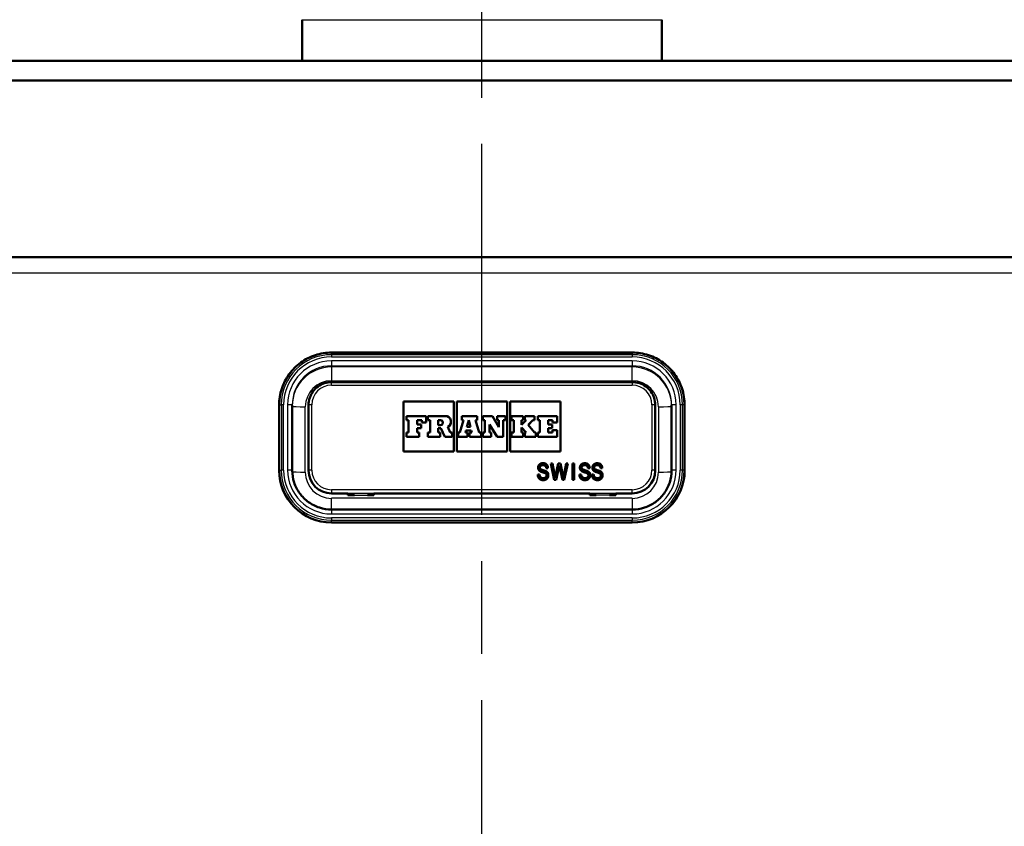
# Model space of a CAD drawing. Units: millimetres. Extents: x 0 to 2100, y 0 to 4042.
# Drawn here: x 655 to 805, y 1613 to 1737 of the extents above; entities that cross this region are included whole.
import ezdxf

# ---------------------------------------------------------------- set-up
doc = ezdxf.new("R2010")
doc.units = ezdxf.units.MM
doc.header["$LTSCALE"] = 10
doc.linetypes.add('CHAIN', pattern=[0.3543, 0.2362, -0.0295, 0.0591, -0.0295])
doc.linetypes.add('DASH_DOT', pattern=[0.182, 0.1181, -0.0295, 0.0049, -0.0295])
for name, color, linetype, lineweight in [('Centerline(ISO)', 7, 'DASH_DOT', 25), ('Dimensions(ISO)', 7, 'Continuous', 25), ('Hatch', 7, 'Continuous', 9), ('Visible Edges(ISO)', 7, 'Continuous', 50), ('Visible Tangent Edges(ISO)', 7, 'Continuous', 25)]:
    doc.layers.add(name, color=color, linetype=linetype, lineweight=lineweight)
doc.styles.add('Text_5.0mm', font='arial.ttf', dxfattribs={"width": 0.9})
doc.dimstyles.new('KS-STANDARD', dxfattribs={"dimscale": 10, "dimtxt": 5, "dimasz": 2.5, "dimexe": 3.175, "dimexo": 0, "dimgap": 0.8, "dimtad": 1, "dimdec": 1, "dimrnd": 1e-08, "dimtxsty": 'Text_5.0mm', "dimcen": 0.09, "dimdle": 10, "dimclrd": 7, "dimclre": 7, "dimclrt": 7, "dimadec": 0, "dimazin": 2, "dimtfac": 0.5, "dimtdec": 4, "dimtmove": 0, "dimatfit": 3, "dimfxl": 1, "dimtolj": 1, "dimlwd": 25, "dimlwe": 25, "dimarcsym": 0})
pattern_1 = [(60, (0, 0), (-27.4963, 15.875), [])]

# ---------------------------------------------------------------- blocks, each defined once
blk = doc.blocks.new('*D4')
at = {"layer": 'Defpoints', "color": 0, "linetype": 'Continuous', "transparency": 16777216}
for p in [(1040.6, 1700.43), (1165.86, 1700.43), (787.83, 1500.57)]:
    blk.add_point(p, dxfattribs=at)
at = {"layer": 'Dimensions(ISO)', "color": 7, "linetype": 'Continuous', "lineweight": 25, "transparency": 16777216}
for p, q in [((1040.6, 1700.43), (1197.61, 1700.43)), ((1165.86, 1525.57), (1165.86, 1675.43)), ((787.83, 1500.57), (1197.61, 1500.57))]:
    blk.add_line(p, q, dxfattribs=at)
at = {"layer": 'Dimensions(ISO)', "color": 7, "linetype": 'Continuous', "transparency": 16777216}
for points in [[(1161.69, 1675.43), (1170.02, 1675.43), (1165.86, 1700.43)], [(1161.69, 1525.57), (1170.02, 1525.57), (1165.86, 1500.57)]]:
    blk.add_solid(points, dxfattribs=at)
at = {"layer": 'Dimensions(ISO)', "color": 7, "linetype": 'Continuous', "lineweight": 25, "transparency": 16777216, "insert": (1132.33, 1550.5), "char_height": 50, "attachment_point": 4, "rotation": 90, "style": 'Text_5.0mm'}
blk.add_mtext('\\A1;200', dxfattribs=at)

msp = doc.modelspace()

# ---------------------------------------------------------------- hatches: boundary and pattern name
at = {"layer": 'Hatch'}
h = msp.add_hatch(dxfattribs=at)
h.set_pattern_fill('ANSI31', color=256, scale=254, angle=15, style=0)
h.set_pattern_definition(pattern_1)
edge = h.paths.add_edge_path()
edge.add_line((677.51, 1490.42), (680.18, 1490.42))
edge.add_ellipse((677.16, 1486.43), major_axis=(-3.98, 3.02), ratio=1, start_angle=270, end_angle=302.1596)
edge.add_line((677.6, 1491.41), (668.77, 1492.19))
edge.add_ellipse((668.9, 1493.68), major_axis=(-1.49, 0.13), ratio=1, start_angle=50, end_angle=90, ccw=False)
edge.add_line((667.84, 1492.62), (666.11, 1494.35))
edge.add_ellipse((667.17, 1495.41), major_axis=(-1.06, -1.06), ratio=1, start_angle=320, end_angle=360, ccw=False)
edge.add_line((665.68, 1495.28), (665.45, 1497.84))
edge.add_ellipse((662.46, 1497.58), major_axis=(-0.26, 2.99), ratio=1, start_angle=270, end_angle=352)
edge.add_line((662.62, 1500.57), (574.42, 1505.19))
edge.add_ellipse((574.95, 1515.18), major_axis=(-9.99, 0.52), ratio=1, start_angle=6, end_angle=90, ccw=False)
edge.add_line((564.96, 1514.66), (555.35, 1698.07))
edge.add_ellipse((552.85, 1697.93), major_axis=(2.5, 0.13), ratio=1, start_angle=0, end_angle=87)
edge.add_line((552.85, 1700.43), (535.22, 1700.43))
edge.add_line((535.22, 1700.43), (535.22, 1699.43))
edge.add_line((535.22, 1699.43), (552.85, 1699.43))
edge.add_ellipse((552.85, 1697.93), major_axis=(1.5, 0), ratio=1, start_angle=3, end_angle=90, ccw=False)
edge.add_line((554.35, 1698.01), (563.96, 1514.6))
edge.add_spline(control_points=[(563.96, 1514.6), (564.02, 1513.53), (564.45, 1511.4), (565.99, 1508.53), (568.29, 1506.22), (571.17, 1504.68), (573.3, 1504.25), (574.37, 1504.19)], knot_values=[-1, -1, -1, -1, -0.8, -0.6, -0.4, -0.2, 0, 0, 0, 0], degree=3, periodic=0)
edge.add_line((574.37, 1504.19), (662.57, 1499.57))
edge.add_ellipse((662.46, 1497.58), major_axis=(-0.17, 1.99), ratio=1, start_angle=270, end_angle=352, ccw=False)
edge.add_line((664.46, 1497.75), (664.68, 1495.19))
edge.add_ellipse((667.17, 1495.41), major_axis=(0.22, -2.49), ratio=1, start_angle=270, end_angle=310)
edge.add_line((665.4, 1493.64), (667.13, 1491.91))
edge.add_ellipse((668.9, 1493.68), major_axis=(1.77, -1.77), ratio=1, start_angle=270, end_angle=310)
edge.add_line((668.68, 1491.19), (677.51, 1490.42))
h = msp.add_hatch(dxfattribs=at)
h.set_pattern_fill('ANSI31', color=256, scale=254, angle=15, style=0)
h.set_pattern_definition(pattern_1)
edge = h.paths.add_edge_path()
edge.add_line((770.27, 1490.42), (772.94, 1490.42))
edge.add_line((772.94, 1490.42), (781.77, 1491.19))
edge.add_ellipse((781.55, 1493.68), major_axis=(2.49, 0.22), ratio=1, start_angle=270, end_angle=310)
edge.add_line((783.32, 1491.91), (785.05, 1493.64))
edge.add_ellipse((783.28, 1495.41), major_axis=(1.77, 1.77), ratio=1, start_angle=270, end_angle=310)
edge.add_line((785.77, 1495.19), (785.99, 1497.75))
edge.add_ellipse((787.98, 1497.58), major_axis=(-2, -0.1), ratio=1, start_angle=270, end_angle=352, ccw=False)
edge.add_line((787.88, 1499.57), (876.08, 1504.19))
edge.add_spline(control_points=[(876.08, 1504.19), (877.15, 1504.25), (879.28, 1504.68), (882.16, 1506.22), (884.46, 1508.53), (886, 1511.4), (886.43, 1513.53), (886.49, 1514.6)], knot_values=[-1, -1, -1, -1, -0.8, -0.6, -0.4, -0.2, 0, 0, 0, 0], degree=3, periodic=0)
edge.add_line((886.49, 1514.6), (896.1, 1698.01))
edge.add_ellipse((897.6, 1697.93), major_axis=(0.08, 1.5), ratio=1, start_angle=3, end_angle=90, ccw=False)
edge.add_line((897.6, 1699.43), (915.22, 1699.43))
edge.add_line((915.22, 1699.43), (915.22, 1700.43))
edge.add_line((915.22, 1700.43), (897.6, 1700.43))
edge.add_ellipse((897.6, 1697.93), major_axis=(-2.5, 0), ratio=1, start_angle=270, end_angle=357)
edge.add_line((895.1, 1698.07), (885.49, 1514.66))
edge.add_ellipse((875.5, 1515.18), major_axis=(9.99, 0.52), ratio=1, start_angle=270, end_angle=354, ccw=False)
edge.add_line((876.03, 1505.19), (787.83, 1500.57))
edge.add_ellipse((787.98, 1497.58), major_axis=(-3, -0.16), ratio=1, start_angle=270, end_angle=352)
edge.add_line((785, 1497.84), (784.77, 1495.28))
edge.add_ellipse((783.28, 1495.41), major_axis=(-0.13, -1.49), ratio=1, start_angle=50, end_angle=90, ccw=False)
edge.add_line((784.34, 1494.35), (782.61, 1492.62))
edge.add_ellipse((781.55, 1493.68), major_axis=(-1.06, -1.06), ratio=1, start_angle=50, end_angle=90, ccw=False)
edge.add_line((781.68, 1492.19), (772.85, 1491.41))
edge.add_ellipse((773.29, 1486.43), major_axis=(-4.98, -0.44), ratio=1, start_angle=270, end_angle=302.1596)

# ---------------------------------------------------------------- linework, layer by layer
at = {"layer": 'Centerline(ISO)', "linetype": 'CHAIN', "ltscale": 23.990969}
msp.add_line((725.22, 811.07), (725.22, 1999.16), dxfattribs=at)
at = {"layer": 'Visible Edges(ISO)'}
for p, q in [((697.72, 1736.73), (697.72, 1730.43)), ((752.72, 1736.73), (752.72, 1730.43)), ((870.22, 1730.43), (580.22, 1730.43)), ((580.22, 1727.43), (870.22, 1727.43)), ((870.22, 1700.43), (580.22, 1700.43)), ((702.22, 1685.85), (748.22, 1685.85)), ((748.22, 1681.34), (702.22, 1681.34)), ((694.22, 1677.86), (694.22, 1667.88)), ((696.22, 1667.85), (696.22, 1677.84)), ((698.72, 1677.85), (698.72, 1667.86)), ((713.22, 1678.37), (720.92, 1678.37)), ((713.22, 1670.75), (713.22, 1678.37)), ((713.22, 1678.37), (720.92, 1678.37)), ((720.92, 1678.37), (720.92, 1670.75)), ((721.38, 1670.75), (721.38, 1678.37)), ((721.38, 1678.37), (729.07, 1678.37)), ((721.38, 1678.37), (729.07, 1678.37)), ((729.07, 1678.37), (729.07, 1670.75)), ((729.53, 1670.75), (729.53, 1678.37)), ((729.53, 1678.37), (737.22, 1678.37)), ((729.53, 1678.37), (737.22, 1678.37)), ((737.22, 1678.37), (737.22, 1670.75)), ((751.72, 1667.86), (751.72, 1677.85)), ((754.22, 1677.84), (754.22, 1667.85)), ((756.22, 1667.88), (756.22, 1677.86)), ((716.72, 1676.16), (713.71, 1676.16)), ((713.71, 1676.16), (713.71, 1675.52)), ((716.72, 1675.19), (716.72, 1676.16)), ((719.62, 1676.16), (716.98, 1676.16)), ((716.98, 1676.16), (716.98, 1675.52)), ((724.51, 1676.16), (722.15, 1676.16)), ((722.15, 1676.16), (722.15, 1675.52)), ((724.51, 1675.52), (724.51, 1676.16)), ((725.35, 1676.16), (725.35, 1675.52)), ((726.82, 1676.16), (725.35, 1676.16)), ((727.82, 1674.47), (726.82, 1676.16)), ((728.84, 1676.16), (727.56, 1676.16)), ((727.56, 1676.16), (727.56, 1675.52)), ((728.84, 1675.52), (728.84, 1676.16)), ((731.54, 1676.16), (729.76, 1676.16)), ((729.76, 1676.16), (729.76, 1675.52)), ((731.54, 1675.52), (731.54, 1676.16)), ((731.78, 1676.16), (731.78, 1675.52)), ((733.28, 1676.16), (731.78, 1676.16)), ((733.28, 1675.52), (733.28, 1676.16)), ((736.74, 1676.16), (733.78, 1676.16)), ((733.78, 1676.16), (733.78, 1675.52)), ((736.74, 1675.19), (736.74, 1676.16)), ((713.71, 1675.52), (713.71, 1675.52)), ((713.71, 1675.52), (714.01, 1675.52)), ((713.71, 1675.52), (714.01, 1675.52)), ((714.01, 1675.52), (714.01, 1673.65)), ((715.33, 1674.86), (715.33, 1675.52)), ((715.33, 1675.52), (716.02, 1675.52)), ((715.33, 1675.52), (716.02, 1675.52)), ((715.96, 1674.86), (715.33, 1674.86)), ((715.33, 1673.65), (715.33, 1674.31)), ((715.33, 1674.31), (715.96, 1674.31)), ((715.33, 1674.31), (715.96, 1674.31)), ((715.96, 1674.31), (715.96, 1674.86)), ((715.96, 1674.31), (715.96, 1674.31)), ((716.02, 1675.52), (716.02, 1675.19)), ((716.02, 1675.19), (716.02, 1675.19)), ((716.02, 1675.19), (716.72, 1675.19)), ((716.02, 1675.19), (716.72, 1675.19)), ((716.72, 1675.19), (716.72, 1675.19)), ((716.98, 1675.52), (717.32, 1675.52)), ((716.98, 1675.52), (716.98, 1675.52)), ((716.98, 1675.52), (717.32, 1675.52)), ((717.32, 1675.52), (717.32, 1673.65)), ((718.53, 1674.78), (718.53, 1675.52)), ((718.53, 1675.52), (718.9, 1675.52)), ((718.53, 1675.52), (718.9, 1675.52)), ((718.9, 1674.78), (718.53, 1674.78)), ((718.53, 1673.65), (718.53, 1674.32)), ((718.53, 1674.32), (718.96, 1674.32)), ((718.53, 1674.32), (718.96, 1674.32)), ((718.96, 1674.32), (718.96, 1674.32)), ((718.96, 1674.32), (719.56, 1672.96)), ((718.96, 1674.32), (719.56, 1672.96)), ((720.39, 1673.65), (720, 1674.51)), ((720.49, 1675.29), (720.49, 1675.29)), ((722.41, 1675.52), (721.83, 1673.65)), ((722.15, 1675.52), (722.15, 1675.52)), ((722.15, 1675.52), (722.41, 1675.52)), ((722.15, 1675.52), (722.41, 1675.52)), ((722.93, 1674.49), (723.22, 1675.55)), ((722.93, 1674.49), (723.22, 1675.55)), ((723.47, 1674.49), (722.93, 1674.49)), ((723.22, 1675.55), (723.22, 1675.55)), ((723.22, 1675.55), (723.47, 1674.49)), ((723.22, 1675.55), (723.47, 1674.49)), ((724.82, 1673.65), (724.25, 1675.52)), ((724.25, 1675.52), (724.51, 1675.52)), ((724.25, 1675.52), (724.51, 1675.52)), ((724.51, 1675.52), (724.51, 1675.52)), ((725.35, 1675.52), (725.35, 1675.52)), ((725.35, 1675.52), (725.66, 1675.52)), ((725.35, 1675.52), (725.66, 1675.52)), ((725.66, 1675.52), (725.66, 1673.65)), ((726.39, 1673.65), (726.39, 1674.88)), ((726.39, 1674.88), (727.54, 1672.96)), ((726.39, 1674.88), (727.54, 1672.96)), ((727.56, 1675.52), (727.56, 1675.52)), ((727.56, 1675.52), (727.82, 1675.52)), ((727.56, 1675.52), (727.82, 1675.52)), ((727.82, 1675.52), (727.82, 1674.47)), ((728.49, 1672.96), (728.49, 1675.52)), ((728.49, 1675.52), (728.84, 1675.52)), ((728.49, 1675.52), (728.84, 1675.52)), ((728.84, 1675.52), (728.84, 1675.52)), ((729.76, 1675.52), (729.76, 1675.52)), ((729.76, 1675.52), (730.09, 1675.52)), ((729.76, 1675.52), (730.09, 1675.52)), ((730.09, 1675.52), (730.09, 1673.65)), ((731.98, 1675.52), (731.29, 1674.82)), ((731.29, 1674.82), (731.29, 1675.52)), ((731.29, 1675.52), (731.54, 1675.52)), ((731.29, 1675.52), (731.54, 1675.52)), ((731.29, 1673.65), (731.29, 1674.43)), ((731.29, 1674.43), (731.98, 1673.65)), ((731.29, 1674.43), (731.98, 1673.65)), ((731.54, 1675.52), (731.54, 1675.52)), ((731.78, 1675.52), (731.78, 1675.52)), ((731.78, 1675.52), (731.98, 1675.52)), ((731.78, 1675.52), (731.98, 1675.52)), ((732.32, 1674.81), (733.02, 1675.52)), ((733.28, 1673.65), (732.32, 1674.81)), ((732.33, 1674.81), (733.02, 1675.52)), ((733.02, 1675.52), (733.02, 1675.52)), ((733.02, 1675.52), (733.28, 1675.52)), ((733.02, 1675.52), (733.28, 1675.52)), ((733.28, 1675.52), (733.28, 1675.52)), ((733.78, 1675.52), (733.78, 1675.52)), ((733.78, 1675.52), (734.08, 1675.52)), ((733.78, 1675.52), (734.08, 1675.52)), ((734.08, 1675.52), (734.08, 1673.65)), ((735.34, 1674.86), (735.34, 1675.52)), ((735.34, 1675.52), (736.03, 1675.52)), ((735.34, 1675.52), (736.03, 1675.52)), ((735.98, 1674.86), (735.34, 1674.86)), ((735.34, 1673.65), (735.34, 1674.31)), ((735.34, 1674.31), (735.98, 1674.31)), ((735.34, 1674.31), (735.98, 1674.31)), ((735.98, 1674.31), (735.98, 1674.86)), ((735.98, 1674.31), (735.98, 1674.31)), ((736.03, 1675.52), (736.03, 1675.19)), ((736.03, 1675.19), (736.03, 1675.19)), ((736.03, 1675.19), (736.74, 1675.19)), ((736.03, 1675.19), (736.74, 1675.19)), ((736.74, 1675.19), (736.74, 1675.19)), ((714.01, 1673.65), (713.71, 1673.65)), ((713.71, 1673.65), (713.71, 1672.96)), ((713.71, 1672.96), (713.71, 1672.96)), ((713.71, 1672.96), (715.62, 1672.96)), ((713.71, 1672.96), (715.62, 1672.96)), ((715.62, 1673.65), (715.33, 1673.65)), ((715.62, 1672.96), (715.62, 1673.65)), ((715.62, 1672.96), (715.62, 1672.96)), ((717.32, 1673.65), (716.98, 1673.65)), ((716.98, 1673.65), (716.98, 1672.96)), ((716.98, 1672.96), (716.98, 1672.96)), ((716.98, 1672.96), (718.82, 1672.96)), ((716.98, 1672.96), (718.82, 1672.96)), ((718.82, 1673.65), (718.53, 1673.65)), ((718.82, 1672.96), (718.82, 1673.65)), ((718.82, 1672.96), (718.82, 1672.96)), ((719.56, 1672.96), (719.56, 1672.96)), ((719.56, 1672.96), (720.69, 1672.96)), ((719.56, 1672.96), (720.69, 1672.96)), ((720.69, 1673.65), (720.39, 1673.65)), ((720.69, 1672.96), (720.69, 1673.65)), ((720.69, 1672.96), (720.69, 1672.96)), ((721.83, 1673.65), (721.61, 1673.65)), ((721.61, 1673.65), (721.61, 1672.96)), ((721.61, 1672.96), (721.61, 1672.96)), ((721.61, 1672.96), (723.01, 1672.96)), ((721.61, 1672.96), (723.01, 1672.96)), ((722.71, 1673.65), (722.79, 1673.97)), ((722.71, 1673.65), (722.79, 1673.97)), ((723.01, 1673.65), (722.71, 1673.65)), ((722.79, 1673.97), (722.79, 1673.97)), ((722.79, 1673.97), (723.6, 1673.97)), ((722.79, 1673.97), (723.6, 1673.97)), ((723.01, 1672.96), (723.01, 1673.65)), ((723.01, 1672.96), (723.01, 1672.96)), ((723.67, 1673.65), (723.35, 1673.65)), ((723.35, 1673.65), (723.35, 1672.96)), ((723.35, 1672.96), (723.35, 1672.96)), ((723.35, 1672.96), (725.1, 1672.96)), ((723.35, 1672.96), (725.1, 1672.96)), ((723.6, 1673.97), (723.6, 1673.97)), ((723.6, 1673.97), (723.67, 1673.65)), ((723.6, 1673.97), (723.67, 1673.65)), ((725.1, 1673.65), (724.82, 1673.65)), ((725.1, 1672.96), (725.1, 1673.65)), ((725.1, 1672.96), (725.1, 1672.96)), ((725.66, 1673.65), (725.35, 1673.65)), ((725.35, 1673.65), (725.35, 1672.96)), ((725.35, 1672.96), (725.35, 1672.96)), ((725.35, 1672.96), (726.65, 1672.96)), ((725.35, 1672.96), (726.65, 1672.96)), ((726.65, 1673.65), (726.39, 1673.65)), ((726.65, 1672.96), (726.65, 1673.65)), ((726.65, 1672.96), (726.65, 1672.96)), ((727.54, 1672.96), (727.54, 1672.96)), ((727.54, 1672.96), (728.49, 1672.96)), ((727.54, 1672.96), (728.49, 1672.96)), ((728.49, 1672.96), (728.49, 1672.96)), ((730.09, 1673.65), (729.76, 1673.65)), ((729.76, 1673.65), (729.76, 1672.96)), ((729.76, 1672.96), (729.76, 1672.96)), ((729.76, 1672.96), (731.54, 1672.96)), ((729.76, 1672.96), (731.54, 1672.96)), ((731.54, 1673.65), (731.29, 1673.65)), ((731.54, 1672.96), (731.54, 1673.65)), ((731.54, 1672.96), (731.54, 1672.96)), ((731.98, 1673.65), (731.78, 1673.65)), ((731.78, 1673.65), (731.78, 1672.96)), ((731.78, 1672.96), (731.78, 1672.96)), ((731.78, 1672.96), (733.49, 1672.96)), ((731.78, 1672.96), (733.49, 1672.96)), ((733.49, 1673.65), (733.28, 1673.65)), ((733.49, 1672.96), (733.49, 1673.65)), ((733.49, 1672.96), (733.49, 1672.96)), ((734.08, 1673.65), (733.77, 1673.65)), ((733.77, 1673.65), (733.77, 1672.96)), ((733.77, 1672.96), (733.77, 1672.96)), ((733.77, 1672.96), (736.73, 1672.96)), ((733.77, 1672.96), (736.73, 1672.96)), ((736.03, 1673.65), (735.34, 1673.65)), ((736.73, 1673.98), (736.03, 1673.98)), ((736.03, 1673.98), (736.03, 1673.65)), ((736.73, 1672.96), (736.73, 1673.98)), ((736.73, 1672.96), (736.73, 1672.96)), ((720.92, 1670.75), (713.22, 1670.75)), ((729.07, 1670.75), (721.38, 1670.75)), ((737.22, 1670.75), (729.53, 1670.75)), ((734.09, 1668.28), (734.09, 1668.28)), ((735.32, 1668.2), (735.06, 1668.18)), ((736.28, 1666.39), (735.74, 1668.89)), ((735.74, 1668.89), (736.02, 1668.89)), ((735.74, 1668.88), (736.02, 1668.88)), ((736.02, 1668.89), (736.33, 1667.25)), ((736.02, 1668.89), (736.02, 1668.88)), ((736.02, 1668.88), (736.33, 1667.25)), ((736.51, 1667.2), (736.9, 1668.89)), ((736.51, 1667.2), (736.9, 1668.88)), ((736.99, 1668.29), (736.56, 1666.39)), ((736.9, 1668.89), (737.23, 1668.89)), ((736.9, 1668.89), (736.9, 1668.88)), ((736.9, 1668.88), (737.23, 1668.88)), ((737.12, 1668.29), (737.05, 1668.58)), ((737.55, 1666.39), (737.12, 1668.29)), ((737.23, 1668.89), (737.52, 1667.62)), ((737.23, 1668.89), (737.23, 1668.88)), ((737.23, 1668.88), (737.52, 1667.62)), ((737.78, 1667.28), (738.1, 1668.89)), ((737.78, 1667.28), (738.1, 1668.88)), ((738.38, 1668.89), (737.81, 1666.39)), ((738.1, 1668.89), (738.38, 1668.89)), ((738.1, 1668.89), (738.1, 1668.88)), ((738.1, 1668.88), (738.38, 1668.88)), ((739.06, 1666.4), (739.06, 1668.9)), ((739.06, 1668.9), (739.33, 1668.9)), ((739.06, 1668.9), (739.33, 1668.9)), ((739.33, 1668.9), (739.33, 1666.4)), ((740.47, 1668.28), (740.47, 1668.28)), ((741.71, 1668.19), (741.45, 1668.17)), ((742.38, 1668.28), (742.38, 1668.28)), ((743.62, 1668.19), (743.36, 1668.17)), ((694.22, 1667.88), (694.22, 1667.86)), ((698.72, 1667.86), (698.72, 1667.83)), ((733.75, 1667.21), (734, 1667.24)), ((733.75, 1667.21), (734, 1667.23)), ((734, 1667.24), (734, 1667.23)), ((735.12, 1667.08), (735.12, 1667.08)), ((736.42, 1666.74), (736.51, 1667.2)), ((736.42, 1666.74), (736.51, 1667.2)), ((736.42, 1666.74), (736.42, 1666.74)), ((736.51, 1667.2), (736.51, 1667.2)), ((737.68, 1666.74), (737.68, 1666.74)), ((740.13, 1667.2), (740.39, 1667.23)), ((740.13, 1667.2), (740.39, 1667.23)), ((740.39, 1667.23), (740.39, 1667.23)), ((741.51, 1667.08), (741.51, 1667.08)), ((742.04, 1667.2), (742.3, 1667.23)), ((742.04, 1667.2), (742.3, 1667.23)), ((742.3, 1667.23), (742.3, 1667.23)), ((743.41, 1667.08), (743.41, 1667.08)), ((751.72, 1667.86), (751.72, 1667.83)), ((756.22, 1667.88), (756.22, 1667.86)), ((736.56, 1666.39), (736.28, 1666.39)), ((737.81, 1666.39), (737.55, 1666.39)), ((739.33, 1666.4), (739.06, 1666.4)), ((702.22, 1664.33), (704.72, 1664.33)), ((704.72, 1664.08), (704.72, 1664.33)), ((705.72, 1664.08), (704.72, 1664.08)), ((705.72, 1664.08), (705.17, 1664.08)), ((705.72, 1664.08), (705.72, 1664.08)), ((707.72, 1664.08), (708.72, 1664.08)), ((707.72, 1664.08), (707.72, 1664.08)), ((707.77, 1664.08), (707.72, 1664.08)), ((708.72, 1664.33), (708.72, 1664.08)), ((708.72, 1664.33), (741.72, 1664.33)), ((741.72, 1664.33), (741.72, 1664.08)), ((742.72, 1664.08), (741.72, 1664.08)), ((742.72, 1664.08), (742.67, 1664.08)), ((742.72, 1664.08), (742.72, 1664.08)), ((744.72, 1664.08), (745.72, 1664.08)), ((744.72, 1664.08), (744.72, 1664.08)), ((745.27, 1664.08), (744.72, 1664.08)), ((745.72, 1664.08), (745.72, 1664.33)), ((745.72, 1664.33), (748.22, 1664.33)), ((748.22, 1661.86), (702.22, 1661.86)), ((702.22, 1659.87), (748.22, 1659.87))]:
    msp.add_line(p, q, dxfattribs=at)
for centre, major_axis, start_param, end_param in [((719.62, 1675.29), (0.874, 0), 5.165881, 7.853982), ((718.9, 1675.15), (0.366, 0), 4.712389, 7.853982), ((718.9, 1675.15), (0.366, 0), 0.000716, 1.570796), ((719.62, 1675.29), (0.874, 0), 5.166133, 6.283185), ((702.22, 1667.86), (-8, 0), 0, 1.570796), ((702.22, 1667.83), (-3.5, 0), 0, 1.570796), ((748.22, 1667.86), (8, 0), 4.712389, 6.283185), ((748.22, 1667.83), (3.5, 0), 4.712389, 6.283185), ((705.17, 1664.28), (0.2, 0), 4.608298, 4.712389), ((707.77, 1664.28), (0.2, 0), 4.712389, 4.81648), ((742.67, 1664.28), (0.2, 0), 4.608298, 4.712389), ((745.27, 1664.28), (0.2, 0), 4.712389, 4.81648)]:
    msp.add_ellipse(centre, major_axis=major_axis, ratio=0.99863, start_param=start_param, end_param=end_param, dxfattribs=at)
for points, knots in [([(694.22, 1677.86), (694.22, 1678.7), (694.36, 1679.54), (694.88, 1681.13), (695.26, 1681.88), (696.25, 1683.23), (696.84, 1683.83), (698.2, 1684.82), (698.96, 1685.2), (700.55, 1685.72), (701.39, 1685.85), (702.22, 1685.85)], [0, 0, 0, 0, 0.314159, 0.314159, 0.628319, 0.628319, 0.942478, 0.942478, 1.256637, 1.256637, 1.570796, 1.570796, 1.570796, 1.570796]), ([(748.22, 1685.85), (749.06, 1685.85), (749.9, 1685.72), (751.49, 1685.2), (752.25, 1684.82), (753.6, 1683.83), (754.2, 1683.23), (755.19, 1681.88), (755.57, 1681.13), (756.09, 1679.54), (756.22, 1678.7), (756.22, 1677.86)], [1.570796, 1.570796, 1.570796, 1.570796, 1.884956, 1.884956, 2.199115, 2.199115, 2.513274, 2.513274, 2.827433, 2.827433, 3.141593, 3.141593, 3.141593, 3.141593]), ([(702.22, 1681.34), (701.86, 1681.34), (701.49, 1681.29), (700.79, 1681.06), (700.46, 1680.89), (699.87, 1680.46), (699.61, 1680.2), (699.18, 1679.61), (699.01, 1679.28), (698.78, 1678.58), (698.72, 1678.22), (698.72, 1677.85)], [1.570796, 1.570796, 1.570796, 1.570796, 1.884956, 1.884956, 2.199115, 2.199115, 2.513274, 2.513274, 2.827433, 2.827433, 3.141593, 3.141593, 3.141593, 3.141593]), ([(751.72, 1677.85), (751.72, 1678.22), (751.67, 1678.58), (751.44, 1679.28), (751.27, 1679.61), (750.84, 1680.2), (750.58, 1680.46), (749.99, 1680.89), (749.65, 1681.06), (748.96, 1681.29), (748.59, 1681.34), (748.22, 1681.34)], [0, 0, 0, 0, 0.314159, 0.314159, 0.628319, 0.628319, 0.942478, 0.942478, 1.256637, 1.256637, 1.570796, 1.570796, 1.570796, 1.570796]), ([(733.83, 1668.26), (733.83, 1668.36), (733.84, 1668.45), (733.91, 1668.62), (733.96, 1668.69), (734.06, 1668.79), (734.13, 1668.85), (734.33, 1668.93), (734.44, 1668.94), (734.55, 1668.94)], [-0.1810015, -0.1810015, -0.1810015, -0.1810015, -0.1196263, -0.1196263, -0.0663694, -0.0663694, -0.0325692, -0.0325692, 0, 0, 0, 0]), ([(734.09, 1668.28), (734.09, 1668.26), (734.09, 1668.23), (734.1, 1668.18), (734.11, 1668.16), (734.13, 1668.1), (734.15, 1668.07), (734.18, 1668.05)], [-0.02588297, -0.02588297, -0.02588297, -0.02588297, -0.01781912, -0.01781912, -0.0105228, -0.0105228, 0, 0, 0, 0]), ([(734.55, 1668.94), (734.66, 1668.94), (734.78, 1668.93), (734.94, 1668.86), (735.02, 1668.82), (735.17, 1668.68), (735.22, 1668.61), (735.29, 1668.43), (735.32, 1668.32), (735.32, 1668.2)], [-0.1224297, -0.1224297, -0.1224297, -0.1224297, -0.0812761, -0.0812761, -0.058007, -0.058007, -0.0349603, -0.0349603, -0.0000523, -0.0000523, -0.0000523, -0.0000523]), ([(740.21, 1668.25), (740.21, 1668.35), (740.23, 1668.45), (740.3, 1668.62), (740.35, 1668.69), (740.45, 1668.78), (740.52, 1668.84), (740.72, 1668.92), (740.83, 1668.94), (740.94, 1668.94)], [-0.1810015, -0.1810015, -0.1810015, -0.1810015, -0.1196263, -0.1196263, -0.0663694, -0.0663694, -0.0325692, -0.0325692, 0, 0, 0, 0]), ([(740.47, 1668.28), (740.47, 1668.25), (740.48, 1668.22), (740.49, 1668.17), (740.49, 1668.15), (740.52, 1668.1), (740.54, 1668.07), (740.56, 1668.05)], [-0.02588297, -0.02588297, -0.02588297, -0.02588297, -0.01781912, -0.01781912, -0.0105228, -0.0105228, 0, 0, 0, 0]), ([(740.94, 1668.94), (741.05, 1668.94), (741.16, 1668.92), (741.33, 1668.86), (741.41, 1668.82), (741.55, 1668.68), (741.6, 1668.6), (741.68, 1668.42), (741.7, 1668.31), (741.71, 1668.19)], [-0.1224297, -0.1224297, -0.1224297, -0.1224297, -0.0812761, -0.0812761, -0.058007, -0.058007, -0.0349603, -0.0349603, -0.0000523, -0.0000523, -0.0000523, -0.0000523]), ([(742.12, 1668.25), (742.12, 1668.35), (742.14, 1668.45), (742.21, 1668.62), (742.26, 1668.69), (742.36, 1668.78), (742.42, 1668.84), (742.63, 1668.92), (742.74, 1668.94), (742.85, 1668.94)], [-0.1810015, -0.1810015, -0.1810015, -0.1810015, -0.1196263, -0.1196263, -0.0663694, -0.0663694, -0.0325692, -0.0325692, 0, 0, 0, 0]), ([(742.38, 1668.28), (742.38, 1668.25), (742.39, 1668.22), (742.4, 1668.17), (742.4, 1668.15), (742.43, 1668.1), (742.45, 1668.07), (742.47, 1668.05)], [-0.02588297, -0.02588297, -0.02588297, -0.02588297, -0.01781912, -0.01781912, -0.0105228, -0.0105228, 0, 0, 0, 0]), ([(742.85, 1668.94), (742.96, 1668.94), (743.07, 1668.92), (743.24, 1668.86), (743.32, 1668.82), (743.46, 1668.68), (743.51, 1668.6), (743.59, 1668.42), (743.61, 1668.31), (743.62, 1668.19)], [-0.1224297, -0.1224297, -0.1224297, -0.1224297, -0.0812761, -0.0812761, -0.058007, -0.058007, -0.0349603, -0.0349603, -0.0000523, -0.0000523, -0.0000523, -0.0000523]), ([(702.22, 1661.86), (701.6, 1661.86), (700.97, 1661.96), (699.77, 1662.35), (699.21, 1662.64), (698.19, 1663.37), (697.74, 1663.82), (697, 1664.84), (696.71, 1665.4), (696.32, 1666.6), (696.22, 1667.22), (696.22, 1667.85)], [4.712389, 4.712389, 4.712389, 4.712389, 5.026548, 5.026548, 5.340708, 5.340708, 5.654867, 5.654867, 5.969026, 5.969026, 6.283185, 6.283185, 6.283185, 6.283185]), ([(734, 1667.23), (734.01, 1667.15), (734.03, 1667.06), (734.08, 1666.95), (734.11, 1666.89), (734.23, 1666.77), (734.3, 1666.73), (734.43, 1666.67), (734.52, 1666.66), (734.61, 1666.66)], [-0.09885497, -0.09885497, -0.09885497, -0.09885497, -0.06169597, -0.06169597, -0.04412654, -0.04412654, -0.02663987, -0.02663987, 0, 0, 0, 0]), ([(734.18, 1668.05), (734.21, 1668.02), (734.26, 1667.99), (734.4, 1667.93), (734.49, 1667.9), (734.58, 1667.88)], [-0.04548736, -0.04548736, -0.04548736, -0.04548736, -0.02558036, -0.02558036, 0, 0, 0, 0]), ([(734.58, 1667.88), (734.66, 1667.86), (734.75, 1667.83), (734.89, 1667.78), (734.95, 1667.76), (735, 1667.73)], [-0.04333955, -0.04333955, -0.04333955, -0.04333955, -0.01692111, -0.01692111, 0, 0, 0, 0]), ([(734.61, 1666.66), (734.66, 1666.66), (734.7, 1666.66), (734.79, 1666.68), (734.83, 1666.69), (734.93, 1666.73), (734.98, 1666.77), (735.04, 1666.84), (735.07, 1666.88), (735.11, 1666.97), (735.12, 1667.03), (735.12, 1667.08)], [-0.06350563, -0.06350563, -0.06350563, -0.06350563, -0.05397346, -0.05397346, -0.04552581, -0.04552581, -0.03168477, -0.03168477, -0.01692223, -0.01692223, 0, 0, 0, 0]), ([(735, 1667.73), (735.07, 1667.7), (735.14, 1667.65), (735.24, 1667.55), (735.29, 1667.49), (735.37, 1667.31), (735.38, 1667.21), (735.38, 1667.11)], [-0.09506237, -0.09506237, -0.09506237, -0.09506237, -0.05833937, -0.05833937, -0.02929665, -0.02929665, -0.00005241, -0.00005241, -0.00005241, -0.00005241]), ([(736.33, 1667.25), (736.35, 1667.16), (736.36, 1667.08), (736.39, 1666.91), (736.4, 1666.82), (736.42, 1666.74)], [-0.05192989, -0.05192989, -0.05192989, -0.05192989, -0.02605802, -0.02605802, 0, 0, 0, 0]), ([(737.52, 1667.62), (737.55, 1667.47), (737.59, 1667.32), (737.64, 1667.03), (737.66, 1666.88), (737.68, 1666.74)], [-0.09001865, -0.09001865, -0.09001865, -0.09001865, -0.04378194, -0.04378194, 0, 0, 0, 0]), ([(737.68, 1666.74), (737.69, 1666.82), (737.71, 1666.91), (737.74, 1667.09), (737.76, 1667.19), (737.78, 1667.28)], [-0.05514589, -0.05514589, -0.05514589, -0.05514589, -0.02910842, -0.02910842, 0, 0, 0, 0]), ([(740.39, 1667.23), (740.4, 1667.15), (740.42, 1667.06), (740.47, 1666.94), (740.49, 1666.88), (740.62, 1666.76), (740.68, 1666.73), (740.82, 1666.67), (740.91, 1666.66), (741, 1666.66)], [-0.09885497, -0.09885497, -0.09885497, -0.09885497, -0.06169597, -0.06169597, -0.04412654, -0.04412654, -0.02663987, -0.02663987, 0, 0, 0, 0]), ([(740.56, 1668.05), (740.6, 1668.01), (740.65, 1667.99), (740.79, 1667.93), (740.88, 1667.9), (740.96, 1667.88)], [-0.04548736, -0.04548736, -0.04548736, -0.04548736, -0.02558036, -0.02558036, 0, 0, 0, 0]), ([(740.96, 1667.88), (741.05, 1667.85), (741.14, 1667.82), (741.27, 1667.78), (741.34, 1667.75), (741.39, 1667.73)], [-0.04333955, -0.04333955, -0.04333955, -0.04333955, -0.01692111, -0.01692111, 0, 0, 0, 0]), ([(741, 1666.66), (741.04, 1666.66), (741.09, 1666.66), (741.18, 1666.67), (741.22, 1666.69), (741.32, 1666.73), (741.36, 1666.76), (741.43, 1666.83), (741.46, 1666.87), (741.5, 1666.97), (741.51, 1667.02), (741.51, 1667.08)], [-0.06350563, -0.06350563, -0.06350563, -0.06350563, -0.05397346, -0.05397346, -0.04552581, -0.04552581, -0.03168477, -0.03168477, -0.01692223, -0.01692223, 0, 0, 0, 0]), ([(741.39, 1667.73), (741.46, 1667.69), (741.53, 1667.65), (741.63, 1667.54), (741.68, 1667.48), (741.75, 1667.3), (741.77, 1667.2), (741.77, 1667.11)], [-0.09506237, -0.09506237, -0.09506237, -0.09506237, -0.05833937, -0.05833937, -0.02929665, -0.02929665, -0.00005241, -0.00005241, -0.00005241, -0.00005241]), ([(742.3, 1667.23), (742.31, 1667.15), (742.33, 1667.06), (742.37, 1666.94), (742.4, 1666.88), (742.52, 1666.76), (742.59, 1666.73), (742.73, 1666.67), (742.82, 1666.66), (742.91, 1666.66)], [-0.09885497, -0.09885497, -0.09885497, -0.09885497, -0.06169597, -0.06169597, -0.04412654, -0.04412654, -0.02663987, -0.02663987, 0, 0, 0, 0]), ([(742.47, 1668.05), (742.5, 1668.01), (742.56, 1667.99), (742.7, 1667.93), (742.79, 1667.9), (742.87, 1667.88)], [-0.04548736, -0.04548736, -0.04548736, -0.04548736, -0.02558036, -0.02558036, 0, 0, 0, 0]), ([(742.87, 1667.88), (742.96, 1667.85), (743.05, 1667.82), (743.18, 1667.78), (743.25, 1667.75), (743.3, 1667.73)], [-0.04333955, -0.04333955, -0.04333955, -0.04333955, -0.01692111, -0.01692111, 0, 0, 0, 0]), ([(742.91, 1666.66), (742.95, 1666.66), (743, 1666.66), (743.09, 1666.67), (743.13, 1666.69), (743.23, 1666.73), (743.27, 1666.76), (743.34, 1666.83), (743.37, 1666.87), (743.41, 1666.97), (743.41, 1667.02), (743.41, 1667.08)], [-0.06350563, -0.06350563, -0.06350563, -0.06350563, -0.05397346, -0.05397346, -0.04552581, -0.04552581, -0.03168477, -0.03168477, -0.01692223, -0.01692223, 0, 0, 0, 0]), ([(743.3, 1667.73), (743.37, 1667.69), (743.44, 1667.65), (743.54, 1667.54), (743.59, 1667.48), (743.66, 1667.3), (743.68, 1667.2), (743.68, 1667.11)], [-0.09506237, -0.09506237, -0.09506237, -0.09506237, -0.05833937, -0.05833937, -0.02929665, -0.02929665, -0.00005241, -0.00005241, -0.00005241, -0.00005241]), ([(754.22, 1667.85), (754.22, 1667.22), (754.13, 1666.6), (753.74, 1665.4), (753.45, 1664.84), (752.71, 1663.82), (752.26, 1663.37), (751.24, 1662.64), (750.68, 1662.35), (749.48, 1661.96), (748.85, 1661.86), (748.22, 1661.86)], [3.141593, 3.141593, 3.141593, 3.141593, 3.455752, 3.455752, 3.769911, 3.769911, 4.08407, 4.08407, 4.39823, 4.39823, 4.712389, 4.712389, 4.712389, 4.712389])]:
    msp.add_open_spline(points, degree=3, knots=knots, dxfattribs=at)
for points in [[(733.83, 1668.26), (733.83, 1668.56), (734.22, 1668.95), (734.55, 1668.95)], [(734.5, 1667.56), (734.21, 1667.65), (733.96, 1667.82), (733.83, 1668.09), (733.83, 1668.26)], [(734.56, 1668.65), (734.33, 1668.65), (734.09, 1668.45), (734.09, 1668.28)], [(734.09, 1668.28), (734.09, 1668.13), (734.18, 1668.05)], [(734.55, 1668.95), (734.78, 1668.95), (735.12, 1668.76), (735.31, 1668.43), (735.32, 1668.2)], [(735.06, 1668.18), (735.04, 1668.42), (734.79, 1668.65), (734.56, 1668.65)], [(737.05, 1668.58), (737.03, 1668.42), (736.99, 1668.29)], [(740.21, 1668.25), (740.21, 1668.55), (740.61, 1668.94), (740.94, 1668.94)], [(740.89, 1667.56), (740.6, 1667.64), (740.35, 1667.82), (740.21, 1668.08), (740.21, 1668.25)], [(740.95, 1668.65), (740.72, 1668.65), (740.47, 1668.44), (740.47, 1668.28)], [(740.47, 1668.28), (740.47, 1668.13), (740.56, 1668.05)], [(740.94, 1668.94), (741.17, 1668.94), (741.51, 1668.76), (741.7, 1668.42), (741.71, 1668.19)], [(741.45, 1668.17), (741.42, 1668.41), (741.17, 1668.65), (740.95, 1668.65)], [(742.12, 1668.25), (742.12, 1668.55), (742.52, 1668.94), (742.85, 1668.94)], [(742.8, 1667.56), (742.51, 1667.64), (742.26, 1667.82), (742.12, 1668.08), (742.12, 1668.25)], [(742.86, 1668.65), (742.63, 1668.65), (742.38, 1668.44), (742.38, 1668.28)], [(742.38, 1668.28), (742.38, 1668.13), (742.47, 1668.05)], [(742.85, 1668.94), (743.08, 1668.94), (743.42, 1668.76), (743.61, 1668.42), (743.62, 1668.19)], [(743.36, 1668.17), (743.33, 1668.41), (743.08, 1668.65), (742.86, 1668.65)], [(734.59, 1666.36), (734.21, 1666.36), (733.76, 1666.82), (733.75, 1667.21)], [(734, 1667.24), (734.03, 1667.03), (734.17, 1666.8), (734.44, 1666.66), (734.61, 1666.66)], [(734.18, 1668.05), (734.27, 1667.97), (734.58, 1667.88)], [(735.12, 1667.08), (735.12, 1667.19), (735.02, 1667.36), (734.83, 1667.46), (734.5, 1667.56)], [(734.58, 1667.88), (734.88, 1667.8), (735, 1667.73)], [(735.38, 1667.11), (735.38, 1666.9), (735.18, 1666.54), (734.83, 1666.36), (734.59, 1666.36)], [(734.61, 1666.66), (734.85, 1666.66), (735.12, 1666.9), (735.12, 1667.08)], [(735, 1667.73), (735.19, 1667.64), (735.38, 1667.33), (735.38, 1667.11)], [(736.33, 1667.25), (736.38, 1667), (736.42, 1666.74)], [(737.52, 1667.62), (737.63, 1667.16), (737.68, 1666.74)], [(737.68, 1666.74), (737.72, 1666.98), (737.78, 1667.28)], [(740.98, 1666.36), (740.6, 1666.36), (740.14, 1666.81), (740.13, 1667.2)], [(740.39, 1667.23), (740.41, 1667.02), (740.56, 1666.79), (740.83, 1666.66), (741, 1666.66)], [(740.56, 1668.05), (740.65, 1667.96), (740.96, 1667.88)], [(741.51, 1667.08), (741.51, 1667.19), (741.41, 1667.35), (741.21, 1667.46), (740.89, 1667.56)], [(740.96, 1667.88), (741.27, 1667.79), (741.39, 1667.73)], [(741.77, 1667.11), (741.77, 1666.89), (741.57, 1666.54), (741.22, 1666.36), (740.98, 1666.36)], [(741, 1666.66), (741.24, 1666.66), (741.51, 1666.89), (741.51, 1667.08)], [(741.39, 1667.73), (741.58, 1667.63), (741.77, 1667.32), (741.77, 1667.11)], [(742.89, 1666.36), (742.51, 1666.36), (742.05, 1666.81), (742.04, 1667.2)], [(742.3, 1667.23), (742.32, 1667.02), (742.47, 1666.79), (742.74, 1666.66), (742.91, 1666.66)], [(742.47, 1668.05), (742.56, 1667.96), (742.87, 1667.88)], [(743.41, 1667.08), (743.41, 1667.19), (743.32, 1667.35), (743.12, 1667.46), (742.8, 1667.56)], [(742.87, 1667.88), (743.18, 1667.79), (743.3, 1667.73)], [(743.68, 1667.11), (743.68, 1666.89), (743.48, 1666.54), (743.13, 1666.36), (742.89, 1666.36)], [(742.91, 1666.66), (743.15, 1666.66), (743.41, 1666.89), (743.41, 1667.08)], [(743.3, 1667.73), (743.49, 1667.63), (743.68, 1667.32), (743.68, 1667.11)]]:
    msp.add_open_spline(points, degree=2, dxfattribs=at)
at = {"layer": 'Visible Tangent Edges(ISO)'}
for p, q in [((697.72, 1736.73), (752.72, 1736.73)), ((580.31, 1698.07), (870.13, 1698.07)), ((702.22, 1685.85), (702.22, 1685.79)), ((702.22, 1685.79), (748.22, 1685.79)), ((702.22, 1685.53), (702.22, 1685.79)), ((748.22, 1685.53), (702.22, 1685.53)), ((702.22, 1685.53), (702.22, 1685.19)), ((702.22, 1685.19), (748.22, 1685.19)), ((748.22, 1685.85), (748.22, 1685.79)), ((748.22, 1685.79), (748.22, 1685.53)), ((748.22, 1685.53), (748.22, 1685.19)), ((748.22, 1684.57), (702.22, 1684.57)), ((702.22, 1684.57), (702.22, 1683.83)), ((702.22, 1683.83), (702.22, 1683.66)), ((702.22, 1683.83), (748.22, 1683.83)), ((748.22, 1683.66), (702.22, 1683.66)), ((702.22, 1683.66), (702.22, 1681.56)), ((748.22, 1684.57), (748.22, 1683.83)), ((748.22, 1683.83), (748.22, 1683.66)), ((748.22, 1681.56), (748.22, 1683.66)), ((702.22, 1681.56), (748.22, 1681.56)), ((702.22, 1680.87), (702.22, 1681.34)), ((702.22, 1680.87), (748.22, 1680.87)), ((748.22, 1681.34), (748.22, 1680.87)), ((694.29, 1667.88), (694.29, 1677.87)), ((694.29, 1677.87), (694.56, 1677.87)), ((694.56, 1677.87), (694.56, 1667.89)), ((694.9, 1667.89), (694.9, 1677.88)), ((695.52, 1677.88), (695.52, 1667.89)), ((698.22, 1667.57), (698.22, 1677.56)), ((699.22, 1667.89), (699.22, 1677.88)), ((751.22, 1677.88), (751.22, 1667.89)), ((752.22, 1677.56), (752.22, 1667.57)), ((754.92, 1667.89), (754.92, 1677.88)), ((755.55, 1677.88), (755.55, 1667.89)), ((756.16, 1677.87), (755.89, 1677.87)), ((755.89, 1667.89), (755.89, 1677.87)), ((756.16, 1677.87), (756.16, 1667.88)), ((718.9, 1675.52), (718.9, 1675.52)), ((734.55, 1668.95), (734.55, 1668.94)), ((740.94, 1668.94), (740.94, 1668.94)), ((742.85, 1668.94), (742.85, 1668.94)), ((694.29, 1667.88), (694.56, 1667.89)), ((734.18, 1668.05), (734.18, 1668.05)), ((734.58, 1667.88), (734.58, 1667.88)), ((734.61, 1666.66), (734.61, 1666.66)), ((735, 1667.73), (735, 1667.73)), ((736.33, 1667.25), (736.33, 1667.25)), ((737.52, 1667.62), (737.52, 1667.62)), ((737.78, 1667.28), (737.78, 1667.28)), ((740.56, 1668.05), (740.56, 1668.05)), ((740.96, 1667.88), (740.96, 1667.88)), ((741, 1666.66), (741, 1666.66)), ((741.39, 1667.73), (741.39, 1667.73)), ((742.47, 1668.05), (742.47, 1668.05)), ((742.87, 1667.88), (742.87, 1667.88)), ((742.91, 1666.66), (742.91, 1666.66)), ((743.3, 1667.73), (743.3, 1667.73)), ((756.16, 1667.88), (755.89, 1667.89)), ((702.22, 1664.89), (702.22, 1664.37)), ((748.22, 1664.89), (702.22, 1664.89)), ((702.22, 1664.37), (702.22, 1664.33)), ((702.22, 1664.37), (748.22, 1664.37)), ((705.51, 1664.08), (705.51, 1664.08)), ((705.72, 1664.08), (707.72, 1664.08)), ((744.72, 1664.08), (742.72, 1664.08)), ((744.94, 1664.08), (744.94, 1664.08)), ((748.22, 1664.37), (748.22, 1664.89)), ((748.22, 1664.37), (748.22, 1664.33)), ((748.22, 1663.58), (702.22, 1663.58)), ((702.22, 1661.86), (702.22, 1663.58)), ((748.22, 1663.58), (748.22, 1661.86)), ((702.22, 1661.86), (702.22, 1661.2)), ((702.22, 1661.2), (748.22, 1661.2)), ((748.22, 1661.86), (748.22, 1661.2)), ((702.22, 1660.58), (702.22, 1660.23)), ((748.22, 1660.58), (702.22, 1660.58)), ((702.22, 1659.96), (702.22, 1660.23)), ((702.22, 1660.23), (748.22, 1660.23)), ((702.22, 1659.96), (702.22, 1659.89)), ((748.22, 1659.96), (702.22, 1659.96)), ((702.22, 1659.89), (748.22, 1659.89)), ((702.22, 1659.89), (702.22, 1659.87)), ((748.22, 1660.58), (748.22, 1660.23)), ((748.22, 1659.96), (748.22, 1660.23)), ((748.22, 1659.96), (748.22, 1659.89)), ((748.22, 1659.89), (748.22, 1659.87))]:
    msp.add_line(p, q, dxfattribs=at)
for centre, major_axis, ratio, start_param, end_param in [((702.22, 1677.87), (-7.93, 0), 0.99863, 4.712389, 6.283185), ((702.22, 1677.87), (-7.67, 0), 0.99863, 4.712389, 6.283185), ((702.22, 1677.88), (-7.32, 0), 0.99863, 4.712389, 6.283185), ((748.22, 1677.87), (7.93, 0), 0.99863, 0, 1.570796), ((748.22, 1677.87), (7.67, 0), 0.99863, 0, 1.570796), ((748.22, 1677.88), (7.32, 0), 0.99863, 0, 1.570796), ((702.22, 1677.88), (-6.7, 0), 0.99863, 4.712389, 6.283185), ((702.22, 1677.84), (-6, 0), 0.99863, 4.712389, 6.283185), ((702.22, 1677.67), (-6, 0), 0.99863, 4.712389, 6.283185), ((748.22, 1677.88), (6.7, 0), 0.99863, 0, 1.570796), ((748.22, 1677.84), (6, 0), 0.99863, 0, 1.570796), ((748.22, 1677.67), (6, 0), 0.99863, 0, 1.570796), ((702.22, 1677.56), (-4, 0), 0.99863, 4.712389, 6.283185), ((702.22, 1677.88), (-3, 0), 0.99863, 4.712389, 6.283185), ((748.22, 1677.56), (4, 0), 0.99863, 0, 1.570796), ((748.22, 1677.88), (3, 0), 0.99863, 0, 1.570796), ((694.32, 1677.86), (-0.1, 0), 0.052336, 5.061455, 6.283185), ((694.9, 1677.82), (-1, 0), 0.052336, 4.712389, 5.061455), ((695.52, 1677.84), (0.7, 0), 0.052336, 0, 1.570796), ((698.22, 1677.67), (-2, 0), 0.052336, 0, 1.570796), ((699.22, 1677.85), (-0.5, 0), 0.052336, 4.712389, 6.283185), ((751.22, 1677.85), (0.5, 0), 0.052336, 0, 1.570796), ((752.22, 1677.67), (2, 0), 0.052336, 4.712389, 6.283185), ((754.92, 1677.84), (-0.7, 0), 0.052336, 4.712389, 6.283185), ((755.55, 1677.82), (1, 0), 0.052336, 1.22173, 1.570796), ((756.12, 1677.86), (0.1, 0), 0.052336, 0, 1.22173), ((694.32, 1667.88), (-0.1, 0), 0.052336, 5.061455, 6.283185), ((702.22, 1667.88), (-8, 0), 0.99863, 0, 1.570796), ((702.22, 1667.88), (-7.93, 0), 0.99863, 0, 1.570796), ((694.9, 1667.84), (1, 0), 0.052336, 1.570796, 1.919862), ((702.22, 1667.89), (-7.67, 0), 0.99863, 0, 1.570796), ((702.22, 1667.89), (-7.32, 0), 0.99863, 0, 1.570796), ((702.22, 1667.89), (-6.7, 0), 0.99863, 0, 1.570796), ((695.52, 1667.85), (0.7, 0), 0.052336, 0, 1.570796), ((698.22, 1667.68), (-2, 0), 0.052336, 0.051502, 1.570796), ((702.22, 1667.57), (-4, 0), 0.99863, 0, 1.570796), ((699.22, 1667.86), (-0.5, 0), 0.052336, 4.712389, 6.283185), ((702.22, 1667.86), (-3.5, 0), 0.99863, 0, 1.570796), ((702.22, 1667.89), (-3, 0), 0.99863, 0, 1.570796), ((748.22, 1667.89), (3, 0), 0.99863, 4.712389, 6.283185), ((748.22, 1667.89), (7.32, 0), 0.99863, 4.712389, 6.283185), ((748.22, 1667.89), (7.67, 0), 0.99863, 4.712389, 6.283185), ((748.22, 1667.89), (6.7, 0), 0.99863, 4.712389, 6.283185), ((748.22, 1667.88), (7.93, 0), 0.99863, 4.712389, 6.283185), ((748.22, 1667.88), (8, 0), 0.99863, 4.712389, 6.283185), ((748.22, 1667.86), (3.5, 0), 0.99863, 4.712389, 6.283185), ((748.22, 1667.57), (4, 0), 0.99863, 4.712389, 6.283185), ((751.22, 1667.86), (0.5, 0), 0.052336, 0, 1.570796), ((752.22, 1667.68), (2, 0), 0.052336, 4.712389, 6.231683), ((754.92, 1667.85), (-0.7, 0), 0.052336, 4.712389, 6.283185), ((755.55, 1667.84), (-1, 0), 0.052336, 4.363323, 4.712389), ((756.12, 1667.88), (0.1, 0), 0.052336, 0, 1.22173)]:
    msp.add_ellipse(centre, major_axis=major_axis, ratio=ratio, start_param=start_param, end_param=end_param, dxfattribs=at)

# ---------------------------------------------------------------- dimensions: what is measured, and where the dimension line sits
at = {"layer": 'Dimensions(ISO)', "color": 7, "linetype": 'Continuous', "lineweight": 25}
dim = msp.add_linear_dim(base=(1165.86, 1700.43), p1=(787.83, 1500.57), p2=(1040.6, 1700.43), angle=90, dimstyle='KS-STANDARD', override={"dimgap": 0.8, "dimdec": 0, "dimtol": 0, "dimlim": 0, "dimtp": 0, "dimtm": 0, "dimtdec": 4, "dimtofl": 0, "dimatfit": 1}, dxfattribs=at)
dim.commit()
dim.dimension.update_dxf_attribs({"geometry": '*D4', "text_midpoint": (1165.86, 1600.52), "dimtype": 160})

doc.saveas('drawing.dxf')
